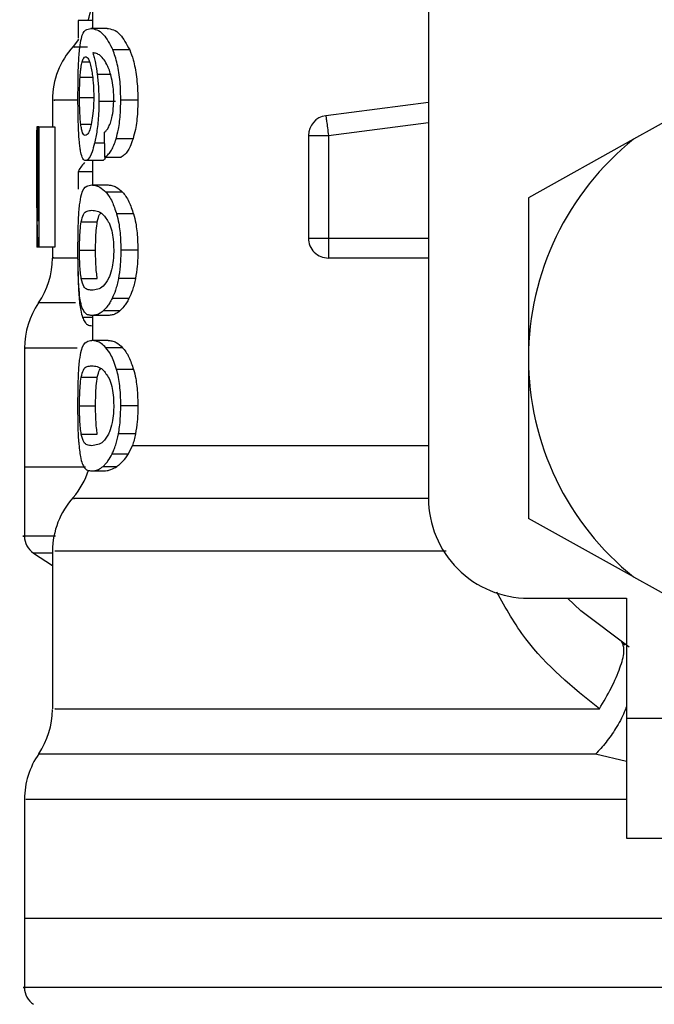
# Model space of a CAD drawing. Extents: x 0.4 to 10.6, y 0.4 to 8.1.
# Drawn here: x 7.4 to 7.4, y 3.2 to 3.2 of the extents above; entities that cross this region are included whole.
import ezdxf

# ---------------------------------------------------------------- set-up
doc = ezdxf.new("R2010")
doc.units = 0
doc.linetypes.add('SLD-SOLID', pattern=[0])
doc.layers.get('0').update_dxf_attribs({"linetype": 'CONTINUOUS'})

msp = doc.modelspace()

# ---------------------------------------------------------------- linework, layer by layer
at = {"color": 7, "linetype": 'SLD-SOLID'}
for p, q in [((7.407635596711278, 3.260880041245883), (7.407635596711278, 3.22446271794191)), ((7.391100147730195, 3.24842249448986), (7.391100147730195, 3.247567789696816)), ((7.391100147730195, 3.247961233151724), (7.390396889187631, 3.247961233151724)), ((7.390396889187631, 3.247961233151724), (7.390396889187631, 3.247085731265596)), ((7.391815960794395, 3.247567789696816), (7.391012618074678, 3.247567789696816)), ((7.392932814559072, 3.246514060536252), (7.392103248142295, 3.246514060536252)), ((7.3891316398039, 3.244048475685565), (7.3891316398039, 3.242720600358628)), ((7.393332887270732, 3.244036302492857), (7.392493494300804, 3.244036302492857)), ((7.421722767308414, 3.244336701689287), (7.417735680034253, 3.242118335316045)), ((7.392228470695712, 3.243975876524237), (7.391415624085785, 3.243975876524237)), ((7.407635596711278, 3.243932639690379), (7.402587212363978, 3.243275140619198)), ((7.388408669489048, 3.242720600358628), (7.388354667446218, 3.242720600358628)), ((7.388408669489048, 3.23807997396754), (7.388408669489048, 3.242720600358628)), ((7.388459796898421, 3.242720600358628), (7.388408669489048, 3.242720600358628)), ((7.388459796898421, 3.242720600358628), (7.388459796898421, 3.236815076579742)), ((7.388459796898421, 3.242720600358628), (7.389249675773672, 3.242720600358628)), ((7.389249675773672, 3.242720600358628), (7.389249675773672, 3.236815076579742)), ((7.393095906008359, 3.242137929756355), (7.392262350304332, 3.242137929756355)), ((7.401730072932392, 3.242299114561001), (7.402714341562037, 3.242299114561001)), ((7.401730072932392, 3.242299114561001), (7.401730072932392, 3.237258004796331)), ((7.402714341562037, 3.242299114561001), (7.402714341562037, 3.237258004796331)), ((7.417735680034253, 3.242118335316045), (7.412556851860518, 3.239236867269677)), ((7.388344254233179, 3.241388941075403), (7.388344254233179, 3.240042908624884)), ((7.391697778159651, 3.241243332090823), (7.392517400691301, 3.241243332090823)), ((7.391557126451138, 3.241068771440696), (7.390759620997323, 3.241068771440696)), ((7.391100147730195, 3.241068771440696), (7.391100147730195, 3.239866998657011)), ((7.391100147730195, 3.240516900482623), (7.390396889187631, 3.240516900482623)), ((7.390396889187631, 3.240516900482623), (7.390396889187631, 3.239657531743458)), ((7.39106321749015, 3.239866998657011), (7.39186776286264, 3.239866998657011)), ((7.392585013243569, 3.239511160101022), (7.391763777397222, 3.239511160101022)), ((7.412556851860518, 3.239236867269677), (7.412556851860518, 3.231352481017446)), ((7.38835592876498, 3.238634132899182), (7.38835592876498, 3.236815076579742)), ((7.393121924374459, 3.238442001785363), (7.392287752677549, 3.238442001785363)), ((7.390545167474707, 3.238060966187119), (7.391337774318446, 3.238060966187119)), ((7.401730072932392, 3.237258004796331), (7.402714341562037, 3.237258004796331)), ((7.388405648190617, 3.236815076579742), (7.38835592876498, 3.236815076579742)), ((7.388459796898421, 3.236815076579742), (7.388405648190617, 3.236815076579742)), ((7.389249675773672, 3.236815076579742), (7.388459796898421, 3.236815076579742)), ((7.3891316398039, 3.236815076579742), (7.3891316398039, 3.236287757338046)), ((7.390462976424186, 3.236657763730367), (7.391253735289272, 3.236657763730367)), ((7.393332887270732, 3.236657763730367), (7.392493494300804, 3.236657763730367)), ((7.402714312229043, 3.236562020836397), (7.402714312229043, 3.236273736166686)), ((7.407635596711278, 3.236273736166686), (7.402714312229043, 3.236273736166686)), ((7.390545930132564, 3.23526127852935), (7.391338566309297, 3.23526127852935)), ((7.393213619315191, 3.235268758442941), (7.392377188977706, 3.235268758442941)), ((7.392894095006363, 3.234283433825496), (7.392065467245409, 3.234283433825496)), ((7.39186776286264, 3.233448558136717), (7.39106321749015, 3.233448558136717)), ((7.391100147730195, 3.233448558136717), (7.391100147730195, 3.232219916330092)), ((7.392443833541155, 3.233670110243995), (7.391625912323185, 3.233670110243995)), ((7.391100147730195, 3.232938281364811), (7.39107861731225, 3.232938281364811)), ((7.39186776286264, 3.232219916330092), (7.39106321749015, 3.232219916330092)), ((7.387753693055392, 3.231840318048577), (7.387753693055392, 3.225988297651616)), ((7.392585013243569, 3.231864077774103), (7.391763777397222, 3.231864077774103)), ((7.412556851860518, 3.231352481017446), (7.412556851860518, 3.223468094765215)), ((7.393121924374459, 3.230794919458444), (7.392287752677549, 3.230794919458444)), ((7.390545167474707, 3.2304138838602), (7.391337774318446, 3.2304138838602)), ((7.390462976424186, 3.229010681403448), (7.391253735289272, 3.229010681403448)), ((7.393332887270732, 3.229010681403448), (7.392493494300804, 3.229010681403448)), ((7.390545930132564, 3.227614196202431), (7.391338566309297, 3.227614196202431)), ((7.393213619315191, 3.227621676116022), (7.392377188977706, 3.227621676116022)), ((7.392065467245409, 3.226636351498577), (7.39287048194581, 3.226636351498577)), ((7.39287048194581, 3.226636351498577), (7.39306812766259, 3.227055842652578)), ((7.387753693055392, 3.225991054953097), (7.387753693055392, 3.222583382318822)), ((7.390750117107113, 3.225988297651616), (7.387753693055392, 3.225988297651616)), ((7.39106321749015, 3.225801446476804), (7.391658031952137, 3.225801446476804)), ((7.391625912323185, 3.226023027917076), (7.392300483197151, 3.226023027917076)), ((7.417735680034253, 3.220586626718847), (7.412556851860518, 3.223468094765215)), ((7.388202077208954, 3.221760269160829), (7.3891316398039, 3.221156889464456)), ((7.3891316398039, 3.221853606749252), (7.3891316398039, 3.214092829735744)), ((7.417735680034253, 3.220586626718847), (7.421722767308414, 3.218368260345604)), ((7.412556851860518, 3.21954146279267), (7.417379665480297, 3.21954146279267)), ((7.417379665480297, 3.21954146279267), (7.417379665480297, 3.213635939013784)), ((7.417130393693239, 3.217380413090634), (7.417300085066283, 3.217243457339424)), ((7.417379665480297, 3.213635939013784), (7.431159191631369, 3.213635939013784)), ((7.417379665480297, 3.213635939013784), (7.417379665480297, 3.207730444567893)), ((7.387753693055392, 3.209645449112264), (7.387753693055392, 3.203793428715303)), ((7.417379665480297, 3.207730444567893), (7.431159191631369, 3.207730444567893)), ((7.387753693055392, 3.20379615668379), (7.387753693055392, 3.200388513382508)), ((7.42633637801159, 3.203793428715303), (7.387753693055392, 3.203793428715303))]:
    msp.add_line(p, q, dxfattribs=at)
at = {"color": 8, "linetype": 'SLD-SOLID'}
for p, q in [((7.390589166966421, 3.245917456761603), (7.390950285461417, 3.245917456761603)), ((7.390491106765889, 3.245171900041004), (7.391104782343323, 3.245171900041004)), ((7.391993220080014, 3.245299205237031), (7.3913358970068, 3.245299205237031)), ((7.390462976424186, 3.244170588941569), (7.391140275266639, 3.244170588941569)), ((7.390524957041514, 3.242854886807339), (7.391033092504824, 3.242854886807339)), ((7.402714341562037, 3.242299114561001), (7.407635596711278, 3.242940069823298)), ((7.391682671667496, 3.241921452257122), (7.391201522559105, 3.241921452257122)), ((7.402714341562037, 3.237258004796331), (7.407635596711278, 3.237258004796331)), ((7.390261400086146, 3.234062791041046), (7.388442666429646, 3.234062791041046)), ((7.391100147730195, 3.233351876586924), (7.390614041345738, 3.233351876586924)), ((7.39306812766259, 3.227055871985573), (7.407635596711278, 3.227055871985573)), ((7.3891316398039, 3.221760269160829), (7.388202077208954, 3.221760269160829)), ((7.417379665480297, 3.21151199554976), (7.415862064345088, 3.211867922104733))]:
    msp.add_line(p, q, dxfattribs=at)
at = {"color": 7, "linetype": 'SLD-SOLID', "flags": 128}
for points in [[(7.39041962225835, 3.247038182481551), (7.390363097577995, 3.246957223416797), (7.39014700140769, 3.246682373258555)], [(7.402587212363978, 3.243275140619198), (7.402587828356862, 3.243270447340082), (7.40258964700252, 3.243256367502733), (7.402592697633945, 3.243233106438113), (7.402596892252156, 3.24320084014419), (7.402602230857149, 3.243159891283902), (7.402608625449946, 3.243110641186176), (7.402616076030542, 3.24305358851192), (7.402624435933967, 3.242989261255034)], [(7.402624435933967, 3.242989261255034), (7.402633705160222, 3.242918304741397), (7.402643707711339, 3.242841364296886), (7.402654414254322, 3.242759202579358), (7.402665678124202, 3.24267264091266), (7.402677440654986, 3.242582441954645), (7.402689525848711, 3.24248954436114), (7.402701875039384, 3.242394798788982), (7.402714341562037, 3.242299114561001)], [(7.402714341562037, 3.237258004796331), (7.402714341562037, 3.237161528577499), (7.402714341562037, 3.237065961681496), (7.402714341562037, 3.23697227209714), (7.402714341562037, 3.236881339814264), (7.402714341562037, 3.236794015489709), (7.402714341562037, 3.236711179113308), (7.402714341562037, 3.236633593342919), (7.402714312229043, 3.236562020836397)], [(7.417522253166446, 3.217129938650802), (7.41514029668301, 3.218917960662086), (7.414484410926525, 3.21954146279267)]]:
    msp.add_lwpolyline(points, dxfattribs=at)
at = {"color": 7, "linetype": 'SLD-SOLID'}
for centre, radius, start, end in [((7.387163142625381, 3.249250754534017), 0.003937007874015708, 340.8804690410955, 2.578691957981399e-08), ((7.393068654436405, 3.244042582661772), 0.003937007874016851, 137.9130149115719, 179.7197270378047), ((7.40271432372741, 3.242299126032949), 0.000984251968518333, 97.4201113611995, 179.9999634326694), ((7.426336370971505, 3.231352478576807), 0.01377952755903335, 128.6208985552309, 180.0000170258509), ((7.40271432372741, 3.237257990387831), 0.0009842519685046042, 179.9999953016362, 270.000000022957), ((7.385194638688374, 3.236287722250552), 0.00393700787401561, 325.5883706250163, 359.8166471194788), ((7.391690701680499, 3.231837858252521), 0.003937007874015642, 145.5886120380131, 179.8927064547367), ((7.426336370971505, 3.231352478576807), 0.01377952755885542, 180.0000170258509, 231.3791014525677), ((7.387163142625049, 3.227055872644327), 0.003937007874015169, 319.474900234523, 341.9131190823998), ((7.393068654436072, 3.221847700772082), 0.003937007874016006, 137.7345123303488, 179.7163629429748), ((7.41255684341245, 3.22446271479728), 0.004921259842519898, 180, 270.0000000000008), ((7.388737945774988, 3.222585849128111), 0.0009842519685052708, 179.9437642073668, 237.0131650052185), ((7.38519463868804, 3.214092840360862), 0.003937007874016807, 325.911518435107, 359.6630686053171), ((7.391690701680166, 3.209642976362831), 0.003937007874015518, 145.2890069683204, 179.8446555059053), ((7.388737945774654, 3.200390967238421), 0.0009842519685044147, 179.9437653218534, 237.0131650052478)]:
    msp.add_arc(centre, radius, start, end, dxfattribs=at)
for centre, major_axis, ratio, start_param, end_param in [((7.426336370971837, 3.241388939228303), (0, 0.05684016453714591), 0.6684028150450386, 1.54736621462059, 1.629044622497238), ((7.426336370971505, 3.367730774780369), (8.881784197001252e-16, 0.4605876587329738), 0.07821230413845892, 1.846280224016072, 1.848992740976523), ((7.426336370971505, 3.240121943706663), (0.03602362204724407, -4.440892098500626e-16), 0.160509537242667, 2.994750529108329, 3.073233414811834), ((7.426336370971837, 3.240042895666689), (0, 0.05679082986693639), 0.668983462176387, 1.570796326794897, 1.627663942286449)]:
    msp.add_ellipse(centre, major_axis=major_axis, ratio=ratio, start_param=start_param, end_param=end_param, dxfattribs=at)
for points, knots in [([(7.390473448303213, 3.246616374020984), (7.390497806968131, 3.246783401556465), (7.390565643878696, 3.247248559726025), (7.390738732063732, 3.247520009758352), (7.390923949927759, 3.247552321368993), (7.391012618074678, 3.247567789696816)], [0, 0, 0, 0, 0.2260330797836791, 0.6294838354044949, 1, 1, 1, 1]), ([(7.391012618074678, 3.247567789696816), (7.391111146261711, 3.247553794557725), (7.391300318197124, 3.247526924200847), (7.391679692264868, 3.247298699417175), (7.391949421193307, 3.246799025546872), (7.392103248142295, 3.246514060536252)], [0, 0, 0, 0, 0.3183712593110701, 0.6112657617827942, 1, 1, 1, 1]), ([(7.391815960794395, 3.247567789696816), (7.391916699502423, 3.247553802264588), (7.392110417731644, 3.247526904752641), (7.392498810683152, 3.247298831920844), (7.392775278440894, 3.246798919369192), (7.392932814559072, 3.246514060536252)], [0, 0, 0, 0, 0.3179097406120283, 0.6113331529533657, 1, 1, 1, 1]), ([(7.39038580131572, 3.244150437174364), (7.390386733272254, 3.24440347345431), (7.390388921034602, 3.244997474596933), (7.390410707612483, 3.245893426556477), (7.39045266756279, 3.246376922025397), (7.390473448303213, 3.246616374020984)], [0, 0, 0, 0, 0.2725065951824399, 0.6397075903331025, 1, 1, 1, 1]), ([(7.392493494300804, 3.244036302492857), (7.392488437591399, 3.244298695087923), (7.392477125693719, 3.244885669333371), (7.392355012067109, 3.245743333417282), (7.392202457233624, 3.246262789805326), (7.392113492570399, 3.246488114074054), (7.392103248142295, 3.246514060536252)], [0, 0, 0, 0, 0.2757744401918807, 0.616909535520248, 0.9558864994382704, 1, 1, 1, 1]), ([(7.392932814559072, 3.246514060536252), (7.392991740594248, 3.246356204134123), (7.393128792135935, 3.245989058046444), (7.393281603372198, 3.245208182503685), (7.393330085027791, 3.244501047158486), (7.39333244271527, 3.244110030853994), (7.393332887270732, 3.244036302492857)], [0, 0, 0, 0, 0.2528892835947332, 0.5881757713685272, 0.9223481857298609, 1, 1, 1, 1]), ([(7.390589166966421, 3.245917456761603), (7.390601286332435, 3.245957651832037), (7.390625523953972, 3.246038038289852), (7.390679912205778, 3.246148000464705), (7.390727157061995, 3.246166040260788), (7.390758535676527, 3.246178021751534)], [0, 0, 0, 0, 0.2514190151888607, 0.5028149929912009, 1, 1, 1, 1]), ([(7.390758535676527, 3.246178021751534), (7.390783941516195, 3.246171032791334), (7.390849844380667, 3.24615290339656), (7.390951154925379, 3.245970736642943), (7.391013474810651, 3.245709241834279), (7.391037345789022, 3.245609078990676)], [0, 0, 0, 0, 0.2790457875450745, 0.7238460511101968, 1, 1, 1, 1]), ([(7.391675074421927, 3.246025314182292), (7.391612261312703, 3.246099416864649), (7.391479986730438, 3.246255465521926), (7.391287319165252, 3.246344433654487), (7.391169232214804, 3.246358797966114), (7.391109886284362, 3.246366016913131)], [0, 0, 0, 0, 0.3102627116917714, 0.6533647369072241, 1, 1, 1, 1]), ([(7.391109886284362, 3.246366016913131), (7.3911330329712, 3.246291132777006), (7.39117934156263, 3.246141315272298), (7.391261253561961, 3.245803599062269), (7.391306909523808, 3.245495084559884), (7.3913358970068, 3.245299205237031)], [0, 0, 0, 0, 0.2673181616631923, 0.5348120712278301, 1, 1, 1, 1]), ([(7.392042382178756, 3.245124527254926), (7.392013693070836, 3.245233181657409), (7.391956336298097, 3.245450409250801), (7.391831897656816, 3.245769775917765), (7.391735283034888, 3.245927206242633), (7.391675074421927, 3.246025314182292)], [0, 0, 0, 0, 0.2738355932001196, 0.5474665134291331, 1, 1, 1, 1]), ([(7.390491106765889, 3.245171900041004), (7.39049726435483, 3.245258227545164), (7.390509572902679, 3.245430789602458), (7.390540118737172, 3.245699203149345), (7.390570239633022, 3.245833234375842), (7.390589166966421, 3.245917456761603)], [0, 0, 0, 0, 0.2711485708660035, 0.5420051891493125, 1, 1, 1, 1]), ([(7.391037345789022, 3.245609078990676), (7.391056523165941, 3.245508234282775), (7.391103978508061, 3.245258689199788), (7.391153763224239, 3.244775826982254), (7.391159697627179, 3.244394503123503), (7.391162451010463, 3.24421758039872)], [0, 0, 0, 0, 0.2666050111552375, 0.6597269308192021, 0.9999999999999999, 0.9999999999999999, 0.9999999999999999, 0.9999999999999999]), ([(7.390462976424186, 3.244170588941569), (7.390463363245997, 3.24426443943563), (7.390464137018488, 3.244452171689751), (7.390471409764907, 3.244798300622926), (7.390483445277554, 3.245026582102214), (7.390491106765889, 3.245171900041004)], [0, 0, 0, 0, 0.2664886774861241, 0.5330661348421379, 1, 1, 1, 1]), ([(7.3913358970068, 3.245299205237031), (7.391348053712365, 3.24519352903386), (7.39137237120085, 3.244982141183752), (7.391406288985431, 3.244542406449402), (7.391411925624391, 3.244200329286072), (7.391415624085785, 3.243975876524237)], [0, 0, 0, 0, 0.2558073782086718, 0.5117005541305917, 1, 1, 1, 1]), ([(7.392147423631974, 3.244110162972949), (7.392146072788346, 3.244207798944792), (7.392143498288982, 3.244393878030578), (7.392116532795854, 3.244749983704196), (7.392072018282782, 3.244974831782846), (7.392042382178756, 3.245124527254926)], [0, 0, 0, 0, 0.2695281725257276, 0.51367907739426, 1, 1, 1, 1]), ([(7.390415368974151, 3.242566866134578), (7.390410147742014, 3.242697028892186), (7.390399704964147, 3.242957362225124), (7.390388321941494, 3.243487625138561), (7.390386779177927, 3.243893303074173), (7.39038580131572, 3.244150437174364)], [0, 0, 0, 0, 0.2680105924701723, 0.5360372819623955, 1, 1, 1, 1]), ([(7.390524957041514, 3.242854886807339), (7.390514383981554, 3.242952729710943), (7.390489651143142, 3.243181606945508), (7.390466921544299, 3.243636773971728), (7.390464254609253, 3.243997637471542), (7.390462976424186, 3.244170588941569)], [0, 0, 0, 0, 0.2799676597147521, 0.654909261303997, 1, 1, 1, 1]), ([(7.391162451010463, 3.24421758039872), (7.391160762988948, 3.244079211057472), (7.391156708643024, 3.243746870995552), (7.391114837034541, 3.243253658689161), (7.391062317117846, 3.242979941417208), (7.391036993793089, 3.242847964220643)], [0, 0, 0, 0, 0.2697519335061822, 0.6478991189506876, 1, 1, 1, 1]), ([(7.391978993577693, 3.242905515555805), (7.392004677951169, 3.242990223996963), (7.39206720020232, 3.243196425734291), (7.392135057050388, 3.243612406396386), (7.392143381354529, 3.243947460760612), (7.392147423631974, 3.244110162972949)], [0, 0, 0, 0, 0.2639774933300813, 0.6425878813993058, 1, 1, 1, 1]), ([(7.392262350304332, 3.242137929756355), (7.392302454635217, 3.242289688423653), (7.392401684561615, 3.242665184063512), (7.392481636483713, 3.243335012375607), (7.392489985834418, 3.243828806223984), (7.392493494300804, 3.244036302492857)], [0, 0, 0, 0, 0.2822625941077439, 0.6984007916602245, 1, 1, 1, 1]), ([(7.393332887270732, 3.244036302492857), (7.393329745994637, 3.243842753554283), (7.393321658352847, 3.243344435534201), (7.393240787745509, 3.242671108175574), (7.393136058945703, 3.24228569634227), (7.393095906008359, 3.242137929756355)], [0, 0, 0, 0, 0.2813939918568605, 0.7244870362915501, 1, 1, 1, 1]), ([(7.391415624085785, 3.243975876524237), (7.391412626127858, 3.243770425414699), (7.391405386680677, 3.243274303557219), (7.391331840520285, 3.242537488063258), (7.391244140922459, 3.242122916718257), (7.391201522559105, 3.241921452257122)], [0, 0, 0, 0, 0.2665037205098359, 0.6435512621059344, 1, 1, 1, 1]), ([(7.390747946465521, 3.242304130503056), (7.390721119633247, 3.24231110049648), (7.390650446922484, 3.242329462274126), (7.390574329811891, 3.242510363281121), (7.390536825278011, 3.242772070172643), (7.390524957041514, 3.242854886807339)], [0, 0, 0, 0, 0.2948942970763547, 0.7768706774163525, 1, 1, 1, 1]), ([(7.391036993793089, 3.242847964220643), (7.391013096859784, 3.242753120745359), (7.390951952422822, 3.242510447310161), (7.390847404406884, 3.242331988030877), (7.390778614287128, 3.242312720362065), (7.390747946465521, 3.242304130503056)], [0, 0, 0, 0, 0.262290866809969, 0.671116547338764, 0.9999999999999999, 0.9999999999999999, 0.9999999999999999, 0.9999999999999999]), ([(7.391671055801683, 3.242445104874508), (7.391703229012776, 3.242473773895414), (7.391771135926606, 3.242534284632958), (7.391878572484218, 3.242665904023838), (7.391945132973474, 3.24282472186028), (7.391978993577693, 3.242905515555805)], [0, 0, 0, 0, 0.3066772495208415, 0.6472933490510078, 1, 1, 1, 1]), ([(7.390527861007967, 3.241471601453836), (7.390514049394794, 3.241543398003499), (7.390486415972184, 3.241687044105789), (7.390445742073476, 3.242029697234736), (7.390427117607654, 3.242359083567977), (7.390415368974151, 3.242566866134578)], [0, 0, 0, 0, 0.2694920253827404, 0.5391830001117486, 1, 1, 1, 1]), ([(7.391697778159651, 3.241243332090823), (7.391751187295355, 3.241274770813333), (7.3918521553111, 3.241334204567266), (7.392039775257104, 3.241566495083702), (7.392177432126889, 3.241861068026076), (7.392253704030117, 3.242109740003444), (7.392262350304332, 3.242137929756355)], [0, 0, 0, 0, 0.2731495836348171, 0.5163792878729705, 0.9451761773813026, 1, 1, 1, 1]), ([(7.393095906008359, 3.242137929756355), (7.393049352667503, 3.242004099733504), (7.392928101084994, 3.241655529646822), (7.392719846467043, 3.241362638925316), (7.392574749028195, 3.241277129034786), (7.392517400691301, 3.241243332090823)], [0, 0, 0, 0, 0.273729595258501, 0.7129487592837683, 1, 1, 1, 1]), ([(7.391201522559105, 3.241921452257122), (7.391161606395914, 3.241771824719563), (7.391062755551506, 3.241401277872075), (7.390902310398825, 3.241112788303772), (7.390802445186671, 3.24108198185758), (7.390759620997323, 3.241068771440696)], [0, 0, 0, 0, 0.2789453415937255, 0.6907974202851335, 1, 1, 1, 1]), ([(7.390759620997323, 3.241068771440696), (7.390735927345795, 3.24107380832806), (7.390688537865653, 3.241083882565602), (7.39060640991949, 3.241183797003885), (7.390558890165207, 3.241357910132613), (7.390527861007967, 3.241471601453836)], [0, 0, 0, 0, 0.2576063387303448, 0.5152363475727997, 1, 1, 1, 1]), ([(7.39174652959647, 3.241243332090823), (7.391728001418663, 3.241205758924027), (7.391660643137794, 3.241069163520604), (7.391600631062417, 3.241068936218806), (7.391557126451138, 3.241068771440696)], [0, 0, 0, 0, 0.2750690422618083, 1, 1, 1, 1]), ([(7.390465264397755, 3.238895959207875), (7.390493628063482, 3.239075478829339), (7.390574878899627, 3.239589732504761), (7.390772287116218, 3.239825651199865), (7.390978018720218, 3.239854890081199), (7.39106321749015, 3.239866998657011)], [0, 0, 0, 0, 0.2390850831113314, 0.6848854834103993, 1, 1, 1, 1]), ([(7.39106321749015, 3.239866998657011), (7.391124249843341, 3.239862476298993), (7.391246335692332, 3.239853430016337), (7.391478710404886, 3.239775740538257), (7.391659663261727, 3.239607791995391), (7.391763777397222, 3.239511160101022)], [0, 0, 0, 0, 0.2979928289130865, 0.5960888874311314, 1, 1, 1, 1]), ([(7.39186776286264, 3.239866998657011), (7.391930153210978, 3.239862487292143), (7.392054956889604, 3.23985346290061), (7.392292835675584, 3.239775873194982), (7.392478203426848, 3.239607929874432), (7.392585013243569, 3.239511160101022)], [0, 0, 0, 0, 0.2975747336797199, 0.5952590812406, 1, 1, 1, 1]), ([(7.391763777397222, 3.239511160101022), (7.391814247944225, 3.239447309638407), (7.391915231908238, 3.239319554478183), (7.392100076486035, 3.23900050663825), (7.392215943696041, 3.238655697855864), (7.392287752677549, 3.238442001785363)], [0, 0, 0, 0, 0.2753228759938333, 0.5508796130126867, 1, 1, 1, 1]), ([(7.392585013243569, 3.239511160101022), (7.39263662537919, 3.239447425752997), (7.392739894617596, 3.239319901528285), (7.392929246133134, 3.23900120851863), (7.393048139442513, 3.238656146519477), (7.393121924374459, 3.238442001785363)], [0, 0, 0, 0, 0.2748746378372811, 0.5499887606855209, 1, 1, 1, 1]), ([(7.39038580131572, 3.236657763730367), (7.39038654124992, 3.236880524586205), (7.39038829151518, 3.237407450611356), (7.390406484678173, 3.238235215065806), (7.390445348042249, 3.238672079010333), (7.390465264397755, 3.238895959207875)], [0, 0, 0, 0, 0.263107752716169, 0.6223639328533936, 1, 1, 1, 1]), ([(7.390545167474707, 3.238060966187119), (7.390579010759907, 3.238191946606621), (7.390656826320877, 3.238493108705963), (7.390828422574679, 3.238597934562106), (7.390984494514234, 3.238615873769446), (7.39106321749015, 3.238624922338916)], [0, 0, 0, 0, 0.2761162976509047, 0.6348717173131112, 1, 1, 1, 1]), ([(7.39106321749015, 3.238624922338916), (7.391148773447421, 3.238615761745143), (7.391314461041951, 3.238598021346984), (7.391611891844758, 3.238476867538418), (7.391815197391818, 3.238160154988289), (7.391918919605006, 3.237998574907869)], [0, 0, 0, 0, 0.3433918278733566, 0.6650123235896858, 0.9999999999999999, 0.9999999999999999, 0.9999999999999999, 0.9999999999999999]), ([(7.391337774318446, 3.238060966187119), (7.391370589805994, 3.238201304880669), (7.391419268445854, 3.23840948392149), (7.391493044983607, 3.238458168370094), (7.391517086913678, 3.238474033415331)], [0, 0, 0, 0, 0.6741249887382974, 1, 1, 1, 1]), ([(7.392287752677549, 3.238442001785363), (7.39232383368091, 3.238297431076922), (7.392415704623369, 3.237929319162086), (7.392483809231605, 3.237299048273432), (7.392490760086824, 3.236838806232656), (7.392493494300804, 3.236657763730367)], [0, 0, 0, 0, 0.2817792814102386, 0.7174780559591163, 1, 1, 1, 1]), ([(7.393121924374459, 3.238442001785363), (7.393158887177561, 3.238297580069103), (7.393252907407135, 3.237930222569715), (7.393322855891244, 3.237300035090076), (7.393330048392744, 3.236839526371015), (7.393332887270732, 3.236657763730367)], [0, 0, 0, 0, 0.2816732794391181, 0.7164766785666256, 1, 1, 1, 1]), ([(7.390462976424186, 3.236657763730367), (7.390464399275043, 3.236832549659715), (7.390467247652634, 3.237182450228597), (7.390494030261463, 3.237685651572788), (7.390527056034832, 3.237928039740006), (7.390545167474707, 3.238060966187119)], [0, 0, 0, 0, 0.3107009332069941, 0.6219861843951112, 1, 1, 1, 1]), ([(7.391253735289272, 3.236657763730367), (7.391255205181652, 3.236832518998421), (7.391258147661821, 3.237182349991145), (7.391285500877706, 3.237685590903294), (7.391319256840989, 3.237927992285692), (7.391337774318446, 3.238060966187119)], [0, 0, 0, 0, 0.3106322862333001, 0.6218341928986681, 1, 1, 1, 1]), ([(7.391918919605006, 3.237998574907869), (7.391965122973854, 3.23787861450448), (7.392049668092902, 3.237659105260064), (7.392131943251199, 3.237180244788684), (7.392140674128606, 3.236844843804225), (7.392145194324395, 3.236671198241837)], [0, 0, 0, 0, 0.3675532079317633, 0.6725663191902569, 1, 1, 1, 1]), ([(7.390427278169908, 3.23487188302768), (7.390419167711366, 3.235019291917144), (7.390398250266617, 3.235399469842337), (7.390387394359761, 3.23603143465989), (7.390386235274168, 3.236487146481601), (7.39038580131572, 3.236657763730367)], [0, 0, 0, 0, 0.2837621144306593, 0.7318425117017633, 1, 1, 1, 1]), ([(7.390545930132564, 3.23526127852935), (7.390531900926793, 3.235359318447445), (7.3905037796134, 3.23555583785891), (7.390474263941741, 3.235977823810327), (7.390463651977134, 3.236372310227665), (7.39046308755763, 3.236610804523518), (7.390462976424186, 3.236657763730367)], [0, 0, 0, 0, 0.2860884464865292, 0.5734596093386569, 0.9160147693974798, 1, 1, 1, 1]), ([(7.391338566309297, 3.23526127852935), (7.391324229476847, 3.235359298272602), (7.391295490848528, 3.235555781908665), (7.391265265260484, 3.235977725909008), (7.39125446379879, 3.236372231761058), (7.39125385520194, 3.236610765167563), (7.391253735289272, 3.236657763730367)], [0, 0, 0, 0, 0.2860629316657021, 0.5734220789708585, 0.9159507697233958, 1, 1, 1, 1]), ([(7.392145194324395, 3.236671198241837), (7.392142266562775, 3.23653834078872), (7.392135684636055, 3.23623966277661), (7.39206486010618, 3.235768490454307), (7.391969635457082, 3.235452700363056), (7.391904359871661, 3.235296927289441), (7.391890085271436, 3.235262862511052)], [0, 0, 0, 0, 0.2326468996074804, 0.5230155468747153, 0.8956920518177159, 1, 1, 1, 1]), ([(7.392493494300804, 3.236657763730367), (7.392491985829821, 3.236526670637657), (7.392488967808012, 3.236264390608731), (7.392459343070491, 3.2357868289934), (7.392408806799335, 3.235468143059103), (7.392377188977706, 3.235268758442941)], [0, 0, 0, 0, 0.2722435638181228, 0.5446820142602394, 1, 1, 1, 1]), ([(7.393332887270732, 3.236657763730367), (7.393331335875844, 3.236526670432151), (7.393328231989746, 3.236264391196083), (7.393297880498953, 3.235786730008039), (7.393246051728728, 3.23546812744359), (7.393213619315191, 3.235268758442941)], [0, 0, 0, 0, 0.2721846705335962, 0.5445616856738995, 1, 1, 1, 1]), ([(7.390385361320803, 3.236021296416225), (7.390385957335858, 3.235865022156139), (7.390387499996972, 3.235460538708558), (7.390401553344413, 3.234918335418419), (7.390421196699348, 3.234593658857495), (7.390429008816582, 3.234464535733391)], [0, 0, 0, 0, 0.274949241290855, 0.7116489751163925, 1, 1, 1, 1]), ([(7.390596940209958, 3.233807388658143), (7.390575582202158, 3.233872762011004), (7.390532845146994, 3.234003573115367), (7.390472546899883, 3.234327242112951), (7.390444314342715, 3.234666916006382), (7.390427278169908, 3.23487188302768)], [0, 0, 0, 0, 0.283763449093851, 0.5678064307450619, 1, 1, 1, 1]), ([(7.39106321749015, 3.234690605121818), (7.390985356914922, 3.234699519653796), (7.390840099476969, 3.234716150690388), (7.390666161839656, 3.234821113821677), (7.390586545409352, 3.235112587207678), (7.390545930132564, 3.23526127852935)], [0, 0, 0, 0, 0.3613965158082363, 0.6742248155438016, 1, 1, 1, 1]), ([(7.391890085271436, 3.235262862511052), (7.391800153112731, 3.235122470189026), (7.391622334348618, 3.234844878840695), (7.391331064451058, 3.234720287276936), (7.391161399395132, 3.234701485404064), (7.39106321749015, 3.234690605121818)], [0, 0, 0, 0, 0.3012492130466403, 0.5956463574826094, 1, 1, 1, 1]), ([(7.392377188977706, 3.235268758442941), (7.392355975978675, 3.235166576064966), (7.392313546797476, 3.234962195975939), (7.392212344469914, 3.234610494469592), (7.39212339219656, 3.234412418914208), (7.392065467245409, 3.234283433825496)], [0, 0, 0, 0, 0.2585762239802523, 0.517191248870938, 1, 1, 1, 1]), ([(7.393213619315191, 3.235268758442941), (7.39319189886268, 3.235166651464796), (7.393148457325827, 3.2349624345383), (7.393044686116039, 3.234610643629895), (7.392953519709883, 3.23441255396849), (7.392894095006363, 3.234283433825496)], [0, 0, 0, 0, 0.2582499892095841, 0.5165074906979502, 1, 1, 1, 1]), ([(7.390429008816582, 3.234464535733391), (7.390441026423761, 3.234318350205935), (7.390465035555529, 3.234026296426886), (7.390523708458088, 3.233646902447186), (7.390580479388907, 3.233461489436059), (7.390614041345738, 3.233351876586924)], [0, 0, 0, 0, 0.290632802839198, 0.5806348265903856, 1, 1, 1, 1]), ([(7.392065467245409, 3.234283433825496), (7.392025884073803, 3.234209672292065), (7.391946723031472, 3.234062159103165), (7.391797947601912, 3.23384627704809), (7.391692287791458, 3.233738079757008), (7.391625912323185, 3.233670110243995)], [0, 0, 0, 0, 0.271057347575155, 0.5420783958267129, 1, 1, 1, 1]), ([(7.392894095006363, 3.234283433825496), (7.392853603545943, 3.234209801182443), (7.392772635733804, 3.23406256337111), (7.392620230643545, 3.2338465311421), (7.392511954792867, 3.233738240685165), (7.392443833541155, 3.233670110243995)], [0, 0, 0, 0, 0.2706016974537183, 0.5411024244644254, 1, 1, 1, 1]), ([(7.39106321749015, 3.233448558136717), (7.391006625559679, 3.233453297308321), (7.39089341818655, 3.233462777620508), (7.390733140017735, 3.233543847362148), (7.390646245190886, 3.233711985450276), (7.390596940209958, 3.233807388658143)], [0, 0, 0, 0, 0.3018761002781203, 0.6038776206886919, 0.9999999999999999, 0.9999999999999999, 0.9999999999999999, 0.9999999999999999]), ([(7.391625912323185, 3.233670110243995), (7.391563283519918, 3.233621903424529), (7.39143810580378, 3.233525551279057), (7.391246879733153, 3.233461366754393), (7.391129413019416, 3.233453174617559), (7.39106321749015, 3.233448558136717)], [0, 0, 0, 0, 0.304121097323062, 0.6078542524730951, 0.9999999999999999, 0.9999999999999999, 0.9999999999999999, 0.9999999999999999]), ([(7.392443833541155, 3.233670110243995), (7.392379786438513, 3.233621962944326), (7.392251770598333, 3.233525727255824), (7.392056016764883, 3.23346144566302), (7.391935675830754, 3.233453207337358), (7.39186776286264, 3.233448558136717)], [0, 0, 0, 0, 0.3037160405253518, 0.6070604679815879, 1, 1, 1, 1]), ([(7.390614041345738, 3.233351876586924), (7.390648448497287, 3.233273355336844), (7.390717237846176, 3.233116369785183), (7.39086661077328, 3.232969382454146), (7.390998586576881, 3.232950021771793), (7.39107861731225, 3.232938281364811)], [0, 0, 0, 0, 0.2825786726469671, 0.5649524016451196, 1, 1, 1, 1]), ([(7.390465264397755, 3.231248876880956), (7.390493628063482, 3.231428396502421), (7.390574878899627, 3.231942650177841), (7.390772287116218, 3.232178568872946), (7.390978018720218, 3.232207807754281), (7.39106321749015, 3.232219916330092)], [0, 0, 0, 0, 0.2390850831113314, 0.6848854834103993, 1, 1, 1, 1]), ([(7.391763777397222, 3.231864077774103), (7.391686534697669, 3.231939871937929), (7.391532192270291, 3.232091319975007), (7.391291857208122, 3.232198717496723), (7.391146669814114, 3.232212178864679), (7.39106321749015, 3.232219916330092)], [0, 0, 0, 0, 0.2987367798618553, 0.5969206153812362, 0.9999999999999999, 0.9999999999999999, 0.9999999999999999, 0.9999999999999999]), ([(7.39186776286264, 3.232219916330092), (7.391930153210978, 3.232215404965224), (7.392054956889604, 3.232206380573691), (7.392292835675584, 3.232128790868062), (7.392478203426848, 3.231960847547513), (7.392585013243569, 3.231864077774103)], [0, 0, 0, 0, 0.2975747336797199, 0.5952590812406, 1, 1, 1, 1]), ([(7.392287752677549, 3.230794919458444), (7.392245002753651, 3.230930309187092), (7.392159544160892, 3.231200957988993), (7.391980041886383, 3.231579165871889), (7.391846477654197, 3.231755126518999), (7.391763777397222, 3.231864077774103)], [0, 0, 0, 0, 0.2759857006479459, 0.55170506631573, 1, 1, 1, 1]), ([(7.392585013243569, 3.231864077774103), (7.39263662537919, 3.231800343426078), (7.392739894617596, 3.231672819201366), (7.392929246133134, 3.231354126191711), (7.393048139442513, 3.231009064192558), (7.393121924374459, 3.230794919458444)], [0, 0, 0, 0, 0.2748746378372811, 0.5499887606855209, 1, 1, 1, 1]), ([(7.39038580131572, 3.229010681403448), (7.39038654124992, 3.229233442259285), (7.39038829151518, 3.229760368284436), (7.390406484678173, 3.230588132738887), (7.390445348042249, 3.231024996683414), (7.390465264397755, 3.231248876880956)], [0, 0, 0, 0, 0.263107752716169, 0.6223639328533936, 1, 1, 1, 1]), ([(7.390545167474707, 3.2304138838602), (7.390579010704412, 3.230544866887226), (7.390656825983136, 3.230846034383499), (7.390828423159753, 3.230950805176371), (7.390984494597928, 3.230968775651509), (7.39106321749015, 3.230977840011997)], [0, 0, 0, 0, 0.2761165633564807, 0.6348710665361645, 0.9999999999999999, 0.9999999999999999, 0.9999999999999999, 0.9999999999999999]), ([(7.39106321749015, 3.230977840011997), (7.391148773383294, 3.230968678856433), (7.391314460853635, 3.230950937370311), (7.39161189344279, 3.230829791068852), (7.391815197631801, 3.230513055683805), (7.391918919605006, 3.230351463247955)], [0, 0, 0, 0, 0.3433908025025057, 0.6650103378573626, 1, 1, 1, 1]), ([(7.391337774318446, 3.2304138838602), (7.391370589805994, 3.230554222553749), (7.391419268445854, 3.230762401594571), (7.391493044983607, 3.230811086043175), (7.391517086913678, 3.230826951088412)], [0, 0, 0, 0, 0.6741249887382974, 1, 1, 1, 1]), ([(7.392493494300804, 3.229010681403448), (7.392490805064194, 3.22919064340131), (7.392483605756543, 3.229672416475151), (7.392412554412118, 3.230302499326985), (7.392319745262602, 3.230668688897691), (7.392287752677549, 3.230794919458444)], [0, 0, 0, 0, 0.2809531522515279, 0.7521347027321503, 1, 1, 1, 1]), ([(7.393121924374459, 3.230794919458444), (7.393158887177561, 3.230650497742184), (7.393252907407135, 3.230283140242796), (7.393322855891244, 3.229652952763157), (7.393330048392744, 3.229192444044096), (7.393332887270732, 3.229010681403448)], [0, 0, 0, 0, 0.2816732794391181, 0.7164766785666256, 1, 1, 1, 1]), ([(7.390462976424186, 3.229010681403448), (7.390464399081288, 3.229185468485065), (7.390467247000985, 3.229535362758423), (7.390494032092763, 3.23003854525746), (7.390527056258636, 3.230280945799004), (7.390545167474707, 3.2304138838602)], [0, 0, 0, 0, 0.3107020081453079, 0.6219730449452069, 1, 1, 1, 1]), ([(7.391253735289272, 3.229010681403448), (7.391255205181652, 3.229185436671502), (7.391258147661821, 3.229535267664226), (7.391285500877706, 3.230038508576374), (7.391319256840989, 3.230280909958773), (7.391337774318446, 3.2304138838602)], [0, 0, 0, 0, 0.3106322862333001, 0.6218341928986681, 1, 1, 1, 1]), ([(7.391918919605006, 3.230351463247955), (7.391965123257264, 3.230231513684958), (7.392049670191699, 3.230012020910196), (7.392131942981846, 3.229533161478089), (7.392140674036724, 3.229197761141755), (7.392145194324395, 3.229024115914918)], [0, 0, 0, 0, 0.3675453459748189, 0.6725622488565419, 0.9999999999999999, 0.9999999999999999, 0.9999999999999999, 0.9999999999999999]), ([(7.392145194324395, 3.229024115914918), (7.392142266562775, 3.228891258461801), (7.392135684636055, 3.228592580449691), (7.39206486010618, 3.228121408127389), (7.391969635457082, 3.227805618036136), (7.391904359871661, 3.227649844962522), (7.391890085271436, 3.227615780184133)], [0, 0, 0, 0, 0.2326468996074804, 0.5230155468747153, 0.8956920518177159, 1, 1, 1, 1]), ([(7.390427278169908, 3.227224800700761), (7.390419167711366, 3.227372209590225), (7.390398250266617, 3.227752387515418), (7.390387394359761, 3.22838435233297), (7.390386235274168, 3.228840064154681), (7.39038580131572, 3.229010681403448)], [0, 0, 0, 0, 0.2837621144306593, 0.7318425117017633, 1, 1, 1, 1]), ([(7.390545930132564, 3.227614196202431), (7.390531900926793, 3.227712236120526), (7.3905037796134, 3.227908755531991), (7.390474263941741, 3.228330741483409), (7.390463651977134, 3.228725227900746), (7.39046308755763, 3.228963722196599), (7.390462976424186, 3.229010681403448)], [0, 0, 0, 0, 0.2860884464865292, 0.5734596093386569, 0.9160147693974798, 1, 1, 1, 1]), ([(7.391338566309297, 3.227614196202431), (7.391324229476847, 3.227712215945684), (7.391295490848528, 3.227908699581746), (7.391265265260484, 3.228330643582089), (7.39125446379879, 3.228725149434139), (7.39125385520194, 3.228963682840645), (7.391253735289272, 3.229010681403448)], [0, 0, 0, 0, 0.2860629316657021, 0.5734220789708585, 0.9159507697233958, 1, 1, 1, 1]), ([(7.392377188977706, 3.227621676116022), (7.392397181602256, 3.227738904277105), (7.392437161137183, 3.227973327093814), (7.392483022127502, 3.22843990187962), (7.392489464990624, 3.228791066269165), (7.392493494300804, 3.229010681403448)], [0, 0, 0, 0, 0.2725769503369575, 0.5450759943523895, 1, 1, 1, 1]), ([(7.393332887270732, 3.229010681403448), (7.393331336300712, 3.22887957817092), (7.393328233493779, 3.228617298427492), (7.393297878265659, 3.228139639303306), (7.39324605141564, 3.227821045251595), (7.393213619315191, 3.227621676116022)], [0, 0, 0, 0, 0.272204843402703, 0.5445618320062386, 1, 1, 1, 1]), ([(7.39106321749015, 3.227043522794899), (7.390985356914922, 3.227052437326877), (7.390840099476969, 3.227069068363469), (7.390666161839656, 3.227174031494758), (7.390586545409352, 3.227465504880759), (7.390545930132564, 3.227614196202431)], [0, 0, 0, 0, 0.3613965158082363, 0.6742248155438016, 1, 1, 1, 1]), ([(7.391890085271436, 3.227615780184133), (7.391800153112731, 3.227475387862107), (7.391622334348618, 3.227197796513776), (7.391331064451058, 3.227073204950017), (7.391161399395132, 3.227054403077145), (7.39106321749015, 3.227043522794899)], [0, 0, 0, 0, 0.3012492130466403, 0.5956463574826094, 1, 1, 1, 1]), ([(7.392065467245409, 3.226636351498577), (7.392096690718864, 3.226702509902799), (7.392159151148642, 3.226834855279659), (7.392271472274655, 3.227145689192246), (7.392335493329921, 3.2274339424604), (7.392377188977706, 3.227621676116022)], [0, 0, 0, 0, 0.2584733775207047, 0.5170583685963467, 0.9999999999999999, 0.9999999999999999, 0.9999999999999999, 0.9999999999999999]), ([(7.393213619315191, 3.227621676116022), (7.393192482821152, 3.227520924274081), (7.393149817396044, 3.227317549951031), (7.393095524037371, 3.227143611713976), (7.39306812766259, 3.227055842652578)], [0, 0, 0, 0, 0.4954009947261683, 0.9999999999999999, 0.9999999999999999, 0.9999999999999999, 0.9999999999999999]), ([(7.390427278169908, 3.227224800700761), (7.39043796066889, 3.227086589475631), (7.390459178215911, 3.226812074760156), (7.390512182691789, 3.226436913121983), (7.390564895910665, 3.22626488314023), (7.390596940209958, 3.226160306331224)], [0, 0, 0, 0, 0.2844821638126326, 0.5650376095271608, 1, 1, 1, 1]), ([(7.391625912323185, 3.226023027917076), (7.391664954081697, 3.226061555977686), (7.391743043381147, 3.226138617805248), (7.391891058237613, 3.226323833400959), (7.39199816614923, 3.226515756749421), (7.392065467245409, 3.226636351498577)], [0, 0, 0, 0, 0.2709225849824444, 0.5418852959643833, 1, 1, 1, 1]), ([(7.392300483197151, 3.226023027917076), (7.392349670730412, 3.226060656205251), (7.392448049208348, 3.226135915391319), (7.392642891270747, 3.226319268541964), (7.392781653572477, 3.2265125943928), (7.39287048194581, 3.226636351498577)], [0, 0, 0, 0, 0.2646125031824607, 0.5292433586272068, 1, 1, 1, 1]), ([(7.390596940209958, 3.226160306331224), (7.390633923215915, 3.226083585872749), (7.390707817902276, 3.225930292919142), (7.39086033445841, 3.225822721242584), (7.390989822762668, 3.225809142811106), (7.39106321749015, 3.225801446476804)], [0, 0, 0, 0, 0.3026651174418833, 0.6047465138919424, 1, 1, 1, 1]), ([(7.390690629794316, 3.225988297651616), (7.389837587210165, 3.225988297651616), (7.388131506258289, 3.225988297651616), (7.387879630582195, 3.225988297651616), (7.387753693055392, 3.225988297651616)], [0, 0, 0, 0, 0.5000012357044985, 1, 1, 1, 1]), ([(7.39106321749015, 3.225801446476804), (7.391114087475157, 3.225804383721451), (7.391215837603124, 3.225810258797269), (7.391402377161027, 3.225859081186942), (7.391545312130584, 3.225963913557181), (7.391625912323185, 3.226023027917076)], [0, 0, 0, 0, 0.3036302807713346, 0.6073211918351357, 1, 1, 1, 1]), ([(7.391658031952137, 3.225801446476804), (7.391710654321923, 3.225804371264785), (7.391815910372299, 3.225810221469409), (7.392023679461461, 3.225859283478736), (7.392200073316162, 3.225963630020853), (7.392300483197151, 3.226023027917076)], [0, 0, 0, 0, 0.3010270785916697, 0.6021188608109036, 1, 1, 1, 1]), ([(7.416052552811216, 3.214092800402749), (7.416254922993046, 3.214442591805471), (7.416673000363386, 3.215165227267351), (7.417093844639825, 3.216146876870932), (7.417306722177726, 3.216933496778094), (7.417233742234537, 3.217186907058454), (7.41719809424449, 3.217310688562764)], [0, 0, 0, 0, 0.2398356355063833, 0.4954774013624615, 0.7535594604584932, 1, 1, 1, 1]), ([(7.42633637801159, 3.203793428715303), (7.423811160148807, 3.203793428715303), (7.41876072168774, 3.203793428715303), (7.41147632437297, 3.203793428715303), (7.404762457973732, 3.203793428715303), (7.398879709010393, 3.203793428715303), (7.394044466640987, 3.203793428715303), (7.390478704041439, 3.203793428715303), (7.388184481088709, 3.203793428715303), (7.387897289199384, 3.203793428715303), (7.387753693055392, 3.203793428715303)], [0, 0, 0, 0, 0.1250000239094843, 0.2500001832280046, 0.3750002332318961, 0.4999999461475921, 0.6249992843256124, 0.7499993343295037, 0.874999493648024, 1, 1, 1, 1])]:
    msp.add_open_spline(points, degree=3, knots=knots, dxfattribs=at)
at = {"color": 8, "linetype": 'SLD-SOLID'}
for points, knots in [([(7.390859587842497, 3.246646675004278), (7.390607099627577, 3.246646675004278), (7.390151423402534, 3.246646675004278), (7.390184049863958, 3.246646675004278), (7.390198598144972, 3.246646675004278)], [0, 0, 0, 0, 0.5540956517886538, 1, 1, 1, 1]), ([(7.390396889187631, 3.244042521087687), (7.390300698014067, 3.244042521235881), (7.389547848154784, 3.24404252239574), (7.389122502954049, 3.24404248774891), (7.389225681234476, 3.244042490893717), (7.389253929057871, 3.244042491754692)], [0, 0, 0, 0, 0.09615254136252323, 0.7525475004812475, 1, 1, 1, 1]), ([(7.389198753695262, 3.236287757338046), (7.389177696500832, 3.236287757338046), (7.389009140949969, 3.236287757338046), (7.389389723154224, 3.236287757338046), (7.390199097284949, 3.236287757338046), (7.390387883958327, 3.236287757338046)], [0, 0, 0, 0, 0.09866297608799386, 0.7897629639027631, 1, 1, 1, 1]), ([(7.39035186304111, 3.231837912743031), (7.390320692656012, 3.231837912743031), (7.389322115650733, 3.231837912743031), (7.388418076028342, 3.231837912743031), (7.387601006201329, 3.23183791274303), (7.387788013870576, 3.231837912743031), (7.387804849797758, 3.231837912743031)], [0, 0, 0, 0, 0.01511881732891111, 0.4843476679499891, 0.953576849822965, 1, 1, 1, 1]), ([(7.407642519297974, 3.224451835400959), (7.406009280629182, 3.224451838722911), (7.402742809485985, 3.224451845366803), (7.398595973512112, 3.224451795537809), (7.39514990194909, 3.224451808889969), (7.392517532897326, 3.224451805310182), (7.390841295608825, 3.224451806277105), (7.390073041656917, 3.224451806053738), (7.390191898170394, 3.22445180606515), (7.390221213883715, 3.224451806067965)], [0, 0, 0, 0, 0.1580432664251563, 0.3160859334394293, 0.4741281405607179, 0.6321714852328115, 0.7902138169378647, 0.9482566716675885, 1, 1, 1, 1]), ([(7.389280534083861, 3.222585846290358), (7.389009895380442, 3.222585846290358), (7.387966310962325, 3.222585846290358), (7.387513418986864, 3.222585846290357), (7.387758766705125, 3.222585846290358), (7.387761290300961, 3.222585846290358)], [0, 0, 0, 0, 0.2573547209830567, 0.9923613044054059, 1, 1, 1, 1]), ([(7.408502210700079, 3.221847710817362), (7.4071141797673, 3.221847710656835), (7.403917661863564, 3.221847710287153), (7.39960181447792, 3.221847713707356), (7.395613089125219, 3.221847700074856), (7.39248837562861, 3.221847750897023), (7.390350236958795, 3.221847737238927), (7.389219515019319, 3.221847740565803), (7.389244854057555, 3.221847740265289), (7.389254545050755, 3.221847740150356)], [0, 0, 0, 0, 0.1201704972780262, 0.2767424968555585, 0.4333157374399916, 0.58988794525426, 0.7464597310783672, 0.9030327434164677, 1, 1, 1, 1]), ([(7.416052552811216, 3.214092800402749), (7.41474056595381, 3.215155432674123), (7.412721825997043, 3.216790493432136), (7.411445275835755, 3.219043392226554), (7.41099836053101, 3.219832123434933)], [0, 0, 0, 0, 0.6499038437358031, 1, 1, 1, 1]), ([(7.38926099830954, 3.214092829735744), (7.389247095206912, 3.214092829843683), (7.389209838939554, 3.214092830132929), (7.39034716676161, 3.214092826820647), (7.392521407200089, 3.214092840482487), (7.395717763646436, 3.214092789663741), (7.399781999716037, 3.214092803279275), (7.40462037334092, 3.214092799635675), (7.410062219572557, 3.214092800594518), (7.414055773399707, 3.214092800466672), (7.416052552811216, 3.214092800402749)], [0, 0, 0, 0, 0.07838249386897927, 0.2100422636466784, 0.3417016259227529, 0.4733616766081763, 0.60502081623746, 0.7366805632727654, 0.8683401169322298, 0.9999999999999999, 0.9999999999999999, 0.9999999999999999, 0.9999999999999999]), ([(7.417379665480297, 3.214221014921604), (7.417346113807077, 3.214126596812797), (7.417216598974995, 3.213762127791314), (7.416875812290216, 3.213153080154938), (7.416394876243787, 3.212447569074198), (7.416037342572443, 3.212058607585945), (7.415862064345088, 3.211867922104733)], [0, 0, 0, 0, 0.111928135434841, 0.4320605285774914, 0.7215718916174704, 0.9999999999999999, 0.9999999999999999, 0.9999999999999999, 0.9999999999999999]), ([(7.415862064345088, 3.211867922104733), (7.413949063203907, 3.211867922104733), (7.410123057678318, 3.211867922104733), (7.404868065645052, 3.211867922104733), (7.400140871859839, 3.211867922104733), (7.396083706863993, 3.211867922104733), (7.392802531616224, 3.211867922104733), (7.3903477184054, 3.211867922104733), (7.388911981235394, 3.211867922104733), (7.388309589323444, 3.211867922104733), (7.388467123241852, 3.211867922104733), (7.388479098008785, 3.211867922104733)], [0, 0, 0, 0, 0.1237276490948824, 0.2474555079527421, 0.3711830712240754, 0.4949105347261133, 0.6186376401266701, 0.7423655296661055, 0.8660933977263999, 0.9898212374235622, 1, 1, 1, 1]), ([(7.417379665480297, 3.209642897141745), (7.415887114143017, 3.209642897176834), (7.412176591011449, 3.209642897264069), (7.406681142046962, 3.209642896363946), (7.401085891967682, 3.209642900020468), (7.396295208363204, 3.209642886404708), (7.392434004113741, 3.209642937211515), (7.389667378930376, 3.209642923597568), (7.388009268745461, 3.209642927080821), (7.387883293474473, 3.209642926666668), (7.387824913565979, 3.209642926474739)], [0, 0, 0, 0, 0.0892890824764709, 0.2219750822972725, 0.3546612013570563, 0.4873462033810034, 0.6200324519162562, 0.7527179420208158, 0.8854036684863085, 1, 1, 1, 1]), ([(7.42633637801159, 3.200390977354044), (7.42381446082645, 3.200390977354044), (7.418770636054133, 3.200390977354044), (7.411494649517697, 3.200390977354044), (7.404788507388287, 3.200390977354044), (7.398904804079038, 3.200390977354044), (7.39408539735073, 3.200390977354044), (7.390454252033011, 3.200390977354044), (7.388377471262798, 3.200390977354046), (7.387512897711487, 3.200390977354041), (7.387758763260033, 3.200390977354044), (7.387761290300961, 3.200390977354044)], [0, 0, 0, 0, 0.1248382099472968, 0.24967594478288, 0.3745138482915928, 0.4993517451409217, 0.624189305844791, 0.7490279388442809, 0.8738653202825637, 0.9987035698980357, 1, 1, 1, 1])]:
    msp.add_open_spline(points, degree=3, knots=knots, dxfattribs=at)

doc.saveas('drawing.dxf')
